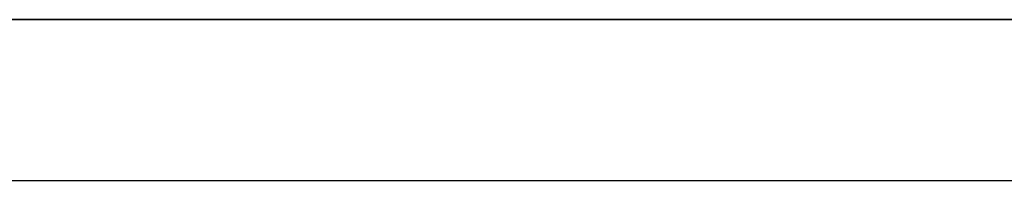
# Model space of a CAD drawing. Units: millimetres. Extents: x 1328 to 1490, y 991 to 1120.
# Drawn here: x 1373 to 1379, y 1018 to 1019 of the extents above; entities that cross this region are included whole.
import ezdxf

# ---------------------------------------------------------------- set-up
doc = ezdxf.new("R2010")
doc.units = ezdxf.units.MM
doc.layers.add('0-05-ABERTURAS', color=2, linetype='Continuous')
doc.layers.add('Piso', color=1, linetype='Continuous')

# ---------------------------------------------------------------- blocks, each defined once
blk = doc.blocks.new('ff1')
at = {"layer": '0-05-ABERTURAS', "color": 3}
for p, q in [((1390.1751, 1187.6197), (1411.6759, 1187.6197)), ((1390.1751, 1187.6197), (1435.7249, 1187.6197)), ((1393.714, 1187.6197), (1435.6674, 1187.6197)), ((1420.4925, 1187.6197), (1394.6347, 1187.6197)), ((1394.6347, 1187.6197), (1429.9697, 1187.6197)), ((1394.6347, 1187.6197), (1424.8451, 1187.6197)), ((1394.6347, 1187.6197), (1412.1746, 1187.6197)), ((1408.7755, 1187.6197), (1411.2724, 1187.6197)), ((1409.1759, 1187.6197), (1411.6759, 1187.6197)), ((1409.743, 1187.6197), (1410.993, 1187.6197)), ((1409.9209, 1187.6197), (1411.6759, 1187.6197)), ((1410.2512, 1187.6197), (1411.6759, 1187.6197)), ((1410.325, 1187.6197), (1411.1412, 1187.6197)), ((1410.4257, 1187.6197), (1411.6759, 1187.6197)), ((1410.7699, 1187.6197), (1411.1668, 1187.6197)), ((1410.993, 1187.6197), (1411.4134, 1187.6197)), ((1411.1412, 1187.6197), (1412.3471, 1187.6197)), ((1411.1668, 1187.6197), (1411.8728, 1187.6197)), ((1411.2724, 1187.6197), (1413.8073, 1187.6197)), ((1411.6759, 1187.6197), (1411.8759, 1187.6197)), ((1411.6759, 1187.6197), (1411.8759, 1187.6197)), ((1411.6759, 1187.6197), (1411.8759, 1187.6197)), ((1411.6759, 1187.6197), (1411.8759, 1187.6197)), ((1411.6759, 1187.6197), (1412.1746, 1187.6197)), ((1411.6759, 1187.6197), (1411.8759, 1187.6197)), ((1411.8728, 1187.6197), (1412.2056, 1187.6197)), ((1411.8759, 1187.6197), (1415.1592, 1187.6197)), ((1411.8759, 1187.6197), (1415.1592, 1187.6197)), ((1411.8759, 1187.6197), (1435.7249, 1187.6197)), ((1411.8759, 1187.6197), (1415.1592, 1187.6197)), ((1412.1746, 1187.6197), (1413.7438, 1187.6197)), ((1412.2056, 1187.6197), (1413.6181, 1187.6197)), ((1412.3471, 1187.6197), (1413.3458, 1187.6197)), ((1413.3458, 1187.6197), (1414.071, 1187.6197)), ((1413.6181, 1187.6197), (1413.9557, 1187.6197)), ((1413.6888, 1187.6197), (1413.7438, 1187.6197)), ((1413.7438, 1187.6197), (1413.7988, 1187.6197)), ((1413.7438, 1187.6197), (1413.7938, 1187.6197)), ((1413.9557, 1187.6197), (1414.0606, 1187.6197)), ((1414.0606, 1187.6197), (1414.1111, 1187.6197)), ((1414.071, 1187.6197), (1415.1294, 1187.6197)), ((1415.0487, 1187.6197), (1415.0495, 1187.6197)), ((1415.0487, 1187.6197), (1415.0495, 1187.6197)), ((1415.0495, 1187.6197), (1415.0519, 1187.6197)), ((1415.0495, 1187.6197), (1415.0519, 1187.6197)), ((1415.0519, 1187.6197), (1415.056, 1187.6197)), ((1415.0519, 1187.6197), (1415.056, 1187.6197)), ((1415.056, 1187.6197), (1415.0616, 1187.6197)), ((1415.056, 1187.6197), (1415.0616, 1187.6197)), ((1415.0616, 1187.6197), (1415.0687, 1187.6197)), ((1415.0616, 1187.6197), (1415.0687, 1187.6197)), ((1415.0687, 1187.6197), (1415.0774, 1187.6197)), ((1415.0687, 1187.6197), (1415.0774, 1187.6197)), ((1415.0774, 1187.6197), (1415.0876, 1187.6197)), ((1415.0774, 1187.6197), (1415.0876, 1187.6197)), ((1415.0876, 1187.6197), (1415.0992, 1187.6197)), ((1415.0876, 1187.6197), (1415.0992, 1187.6197)), ((1415.0992, 1187.6197), (1415.1123, 1187.6197)), ((1415.0992, 1187.6197), (1415.1123, 1187.6197)), ((1415.1123, 1187.6197), (1415.1267, 1187.6197)), ((1415.1123, 1187.6197), (1415.1267, 1187.6197)), ((1415.1267, 1187.6197), (1415.1423, 1187.6197)), ((1415.1267, 1187.6197), (1415.1423, 1187.6197)), ((1415.1294, 1187.6197), (1416.568, 1187.6197)), ((1415.1423, 1187.6197), (1415.1592, 1187.6197)), ((1415.1423, 1187.6197), (1415.1592, 1187.6197)), ((1415.1592, 1187.6197), (1415.1772, 1187.6197)), ((1415.1592, 1187.6197), (1415.1772, 1187.6197)), ((1415.1592, 1187.6197), (1415.6927, 1187.6197)), ((1415.1592, 1187.6197), (1415.6927, 1187.6197)), ((1415.1592, 1187.6197), (1415.6927, 1187.6197)), ((1415.1772, 1187.6197), (1415.1963, 1187.6197)), ((1415.1772, 1187.6197), (1415.1963, 1187.6197)), ((1415.1963, 1187.6197), (1415.2164, 1187.6197)), ((1415.1963, 1187.6197), (1415.2164, 1187.6197)), ((1415.2164, 1187.6197), (1415.2373, 1187.6197)), ((1415.2164, 1187.6197), (1415.2373, 1187.6197)), ((1415.2373, 1187.6197), (1415.2591, 1187.6197)), ((1415.2373, 1187.6197), (1415.2591, 1187.6197)), ((1415.2591, 1187.6197), (1415.2816, 1187.6197)), ((1415.2591, 1187.6197), (1415.2816, 1187.6197)), ((1415.2816, 1187.6197), (1415.3047, 1187.6197)), ((1415.2816, 1187.6197), (1415.3047, 1187.6197)), ((1415.3047, 1187.6197), (1415.3283, 1187.6197)), ((1415.3047, 1187.6197), (1415.3283, 1187.6197)), ((1415.3283, 1187.6197), (1415.3523, 1187.6197)), ((1415.3283, 1187.6197), (1415.3523, 1187.6197)), ((1415.3523, 1187.6197), (1415.3767, 1187.6197)), ((1415.3523, 1187.6197), (1415.3767, 1187.6197)), ((1415.3767, 1187.6197), (1415.4013, 1187.6197)), ((1415.3767, 1187.6197), (1415.4013, 1187.6197)), ((1415.4013, 1187.6197), (1415.4259, 1187.6197)), ((1415.4013, 1187.6197), (1415.4259, 1187.6197)), ((1415.4259, 1187.6197), (1415.4506, 1187.6197)), ((1415.4259, 1187.6197), (1415.4506, 1187.6197)), ((1415.4506, 1187.6197), (1415.4752, 1187.6197)), ((1415.4506, 1187.6197), (1415.4752, 1187.6197)), ((1415.4752, 1187.6197), (1415.4995, 1187.6197)), ((1415.4752, 1187.6197), (1415.4995, 1187.6197)), ((1415.4995, 1187.6197), (1415.5236, 1187.6197)), ((1415.4995, 1187.6197), (1415.5236, 1187.6197)), ((1415.5236, 1187.6197), (1415.5472, 1187.6197)), ((1415.5236, 1187.6197), (1415.5472, 1187.6197)), ((1415.5472, 1187.6197), (1415.5703, 1187.6197)), ((1415.5472, 1187.6197), (1415.5703, 1187.6197)), ((1415.5703, 1187.6197), (1415.5928, 1187.6197)), ((1415.5703, 1187.6197), (1415.5928, 1187.6197)), ((1415.5713, 1187.6197), (1416.6172, 1187.6197)), ((1415.5928, 1187.6197), (1415.6146, 1187.6197)), ((1415.5928, 1187.6197), (1415.6146, 1187.6197)), ((1415.6146, 1187.6197), (1415.6355, 1187.6197)), ((1415.6146, 1187.6197), (1415.6355, 1187.6197)), ((1415.6355, 1187.6197), (1415.6556, 1187.6197)), ((1415.6355, 1187.6197), (1415.6556, 1187.6197)), ((1415.6556, 1187.6197), (1415.6747, 1187.6197)), ((1415.6556, 1187.6197), (1415.6747, 1187.6197)), ((1415.6747, 1187.6197), (1415.6927, 1187.6197)), ((1415.6747, 1187.6197), (1415.6927, 1187.6197)), ((1415.6927, 1187.6197), (1415.7096, 1187.6197)), ((1415.6927, 1187.6197), (1415.7096, 1187.6197)), ((1415.7096, 1187.6197), (1415.7252, 1187.6197)), ((1415.7096, 1187.6197), (1415.7252, 1187.6197)), ((1415.7252, 1187.6197), (1415.7396, 1187.6197)), ((1415.7252, 1187.6197), (1415.7396, 1187.6197)), ((1415.7396, 1187.6197), (1415.7526, 1187.6197)), ((1415.7396, 1187.6197), (1415.7526, 1187.6197)), ((1415.7526, 1187.6197), (1415.7643, 1187.6197)), ((1415.7526, 1187.6197), (1415.7643, 1187.6197)), ((1415.7643, 1187.6197), (1415.7745, 1187.6197)), ((1415.7643, 1187.6197), (1415.7745, 1187.6197)), ((1415.7745, 1187.6197), (1415.7832, 1187.6197)), ((1415.7745, 1187.6197), (1415.7832, 1187.6197)), ((1415.7832, 1187.6197), (1415.7903, 1187.6197)), ((1415.7832, 1187.6197), (1415.7903, 1187.6197)), ((1415.7903, 1187.6197), (1415.7959, 1187.6197)), ((1415.7903, 1187.6197), (1415.7959, 1187.6197)), ((1415.7959, 1187.6197), (1415.8, 1187.6197)), ((1415.7959, 1187.6197), (1415.8, 1187.6197)), ((1415.8, 1187.6197), (1415.8024, 1187.6197)), ((1415.8, 1187.6197), (1415.8024, 1187.6197)), ((1415.8024, 1187.6197), (1415.8032, 1187.6197)), ((1415.8024, 1187.6197), (1415.8032, 1187.6197)), ((1416.568, 1187.6197), (1417.4964, 1187.6197)), ((1416.6172, 1187.6197), (1417.6934, 1187.6197)), ((1394.6347, 1186.6197), (1420.4925, 1186.6197))]:
    blk.add_line(p, q, dxfattribs=at)
at = {"layer": 'Piso'}
for p, q in [((1411.6759, 1187.6197), (1422.6759, 1187.6197)), ((1411.6759, 1187.6197), (1424.8451, 1187.6197)), ((1411.6759, 1187.6197), (1419.1759, 1187.6197)), ((1411.6759, 1187.6197), (1419.1759, 1187.6197)), ((1411.6759, 1187.6197), (1419.1759, 1187.6197)), ((1411.8759, 1187.6197), (1418.9759, 1187.6197)), ((1411.8759, 1187.6197), (1418.9759, 1187.6197)), ((1411.8759, 1187.6197), (1418.9759, 1187.6197)), ((1411.8759, 1187.6197), (1418.9759, 1187.6197)), ((1412.1746, 1187.6197), (1420.4975, 1187.6197)), ((1413.7938, 1187.6197), (1419.1759, 1187.6197)), ((1415.6927, 1187.6197), (1418.9759, 1187.6197)), ((1415.6927, 1187.6197), (1418.9759, 1187.6197)), ((1415.6927, 1187.6197), (1418.9759, 1187.6197))]:
    blk.add_line(p, q, dxfattribs=at)

msp = doc.modelspace()

# ---------------------------------------------------------------- block references
msp.add_blockref('ff1', (-37.9012, -169.0223))

doc.saveas('drawing.dxf')
